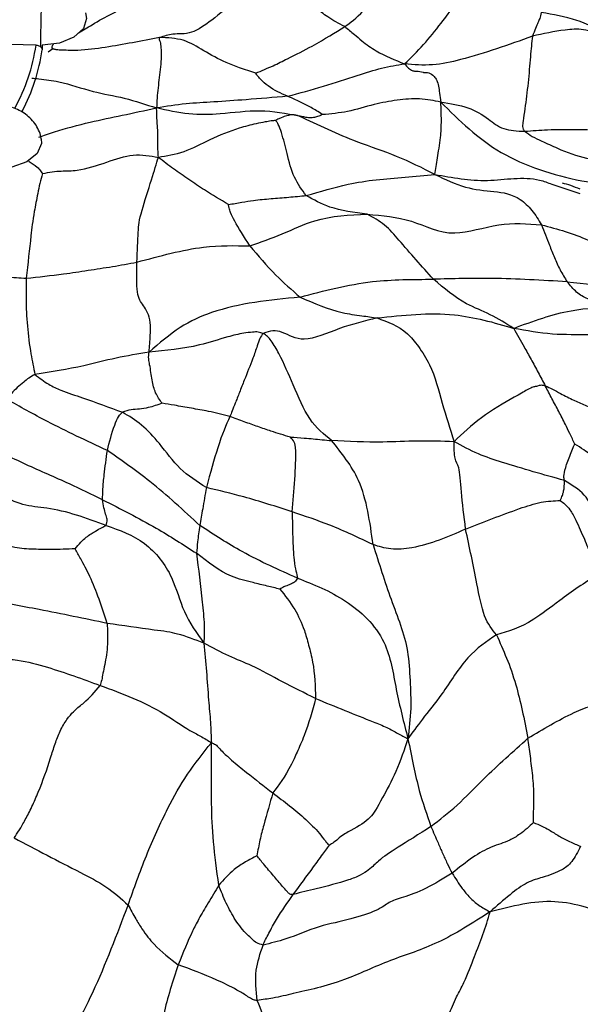
# Model space of a CAD drawing. Units: millimetres. Extents: x 26 to 2946, y 25 to 2086.
# Drawn here: x 724 to 734, y 666 to 682 of the extents above; entities that cross this region are included whole.
import ezdxf

# ---------------------------------------------------------------- set-up
doc = ezdxf.new("R2010")
doc.units = ezdxf.units.MM
doc.header["$LTSCALE"] = 10

msp = doc.modelspace()

# ---------------------------------------------------------------- linework, layer by layer
at = {"color": 7, "linetype": 'Continuous', "lineweight": 25}
for p, q in [((724.743, 681.457), (719.316, 681.582)), ((724.843, 681.455), (724.843, 681.381)), ((733.2, 679.176), (733.662, 679.021))]:
    msp.add_line(p, q, dxfattribs=at)
at = {"color": 8, "linetype": 'Continuous', "lineweight": 25}
msp.add_line((724.943, 681.345), (725.017, 681.399), dxfattribs=at)
at = {"color": 7, "linetype": 'Continuous', "lineweight": 25, "flags": 128}
for points in [[(725.554, 681.987), (725.572, 681.895), (725.519, 681.729), (725.362, 681.587), (725.125, 681.491), (724.843, 681.455)], [(724.828, 679.918), (724.832, 679.842), (724.762, 679.678), (724.59, 679.542), (724.344, 679.455), (724.058, 679.429), (723.776, 679.469)]]:
    msp.add_lwpolyline(points, dxfattribs=at)
at = {"color": 7, "linetype": 'Continuous', "lineweight": 25}
for centre, radius, start, end in [((721.742, 681.892), 3.032, 330.954, 351.7396), ((721.818, 681.808), 3.055, 331.991, 351.9843)]:
    msp.add_arc(centre, radius, start, end, dxfattribs=at)
for points, knots in [([(729.805, 681.762), (729.901, 681.828), (730.095, 681.962), (730.469, 682.496), (730.722, 682.873), (730.891, 683.099), (730.93, 683.16), (730.949, 683.19)], [0, 0, 0, 0, 0.278089, 0.561787, 0.811685, 0.90864, 1, 1, 1, 1]), ([(730.788, 681.149), (730.893, 681.252), (731.1, 681.454), (731.362, 681.783), (731.625, 682.131), (731.774, 682.337), (731.848, 682.439)], [0, 0, 0, 0, 0.285789, 0.564144, 0.782547, 1, 1, 1, 1]), ([(728.013, 682.179), (727.887, 682.075), (727.657, 681.887), (727.284, 681.618), (727.006, 681.657), (726.84, 681.604), (726.768, 681.581)], [0, 0, 0, 0, 0.306895, 0.556061, 0.807109, 1, 1, 1, 1]), ([(729.805, 681.762), (729.709, 681.811), (729.535, 681.9), (729.278, 682.113), (728.931, 682.34), (728.444, 682.303), (728.154, 682.219), (728.013, 682.179)], [0, 0, 0, 0, 0.173629, 0.314392, 0.564601, 0.788394, 1, 1, 1, 1]), ([(724.824, 682.014), (724.824, 682.009), (724.824, 681.991), (724.822, 681.939), (724.82, 681.843), (724.818, 681.709), (724.816, 681.574), (724.815, 681.482), (724.814, 681.439), (724.814, 681.431)], [0, 0, 0, 0, 0.0345679, 0.1348883, 0.3396254, 0.5443517, 0.7490739, 0.9537962, 1, 1, 1, 1]), ([(733.028, 681.994), (733.019, 681.956), (733.003, 681.879), (732.976, 681.835), (732.919, 681.691), (732.885, 681.603)], [0, 0, 0, 0, 0.282047, 0.562574, 1, 1, 1, 1]), ([(728.346, 680.996), (728.442, 681.036), (728.617, 681.11), (728.927, 681.262), (729.396, 681.502), (729.646, 681.661), (729.805, 681.762)], [0, 0, 0, 0, 0.1661901, 0.3066938, 0.5574861, 1, 1, 1, 1]), ([(729.805, 681.762), (729.858, 681.719), (729.955, 681.643), (730.115, 681.497), (730.384, 681.312), (730.629, 681.213), (730.788, 681.149)], [0, 0, 0, 0, 0.170734, 0.307727, 0.552654, 1, 1, 1, 1]), ([(734.037, 681.585), (734.027, 681.593), (734.005, 681.612), (733.955, 681.641), (733.86, 681.678), (733.678, 681.728), (733.337, 681.704), (733.062, 681.643), (732.885, 681.603)], [0, 0, 0, 0, 0.036707, 0.078323, 0.155929, 0.296906, 0.547324, 1, 1, 1, 1]), ([(726.768, 681.581), (726.473, 681.524), (726.029, 681.439), (725.494, 681.364), (725.225, 681.372), (725.099, 681.377), (725.05, 681.385), (725.031, 681.391), (725.021, 681.396), (725.017, 681.399)], [0, 0, 0, 0, 0.5094695, 0.7641481, 0.9068276, 0.9667328, 0.9795625, 0.99055, 1, 1, 1, 1]), ([(726.768, 681.581), (726.765, 681.572), (726.758, 681.552), (726.781, 681.503), (726.8, 681.379), (726.791, 681.099), (726.737, 680.745), (726.725, 680.533), (726.719, 680.425)], [0, 0, 0, 0, 0.0662792, 0.1358278, 0.2439566, 0.4902317, 0.7392978, 1, 1, 1, 1]), ([(728.346, 680.996), (728.258, 681.024), (728.092, 681.075), (727.8, 681.193), (727.504, 681.352), (727.172, 681.567), (726.902, 681.576), (726.768, 681.581)], [0, 0, 0, 0, 0.162379, 0.302781, 0.553631, 0.778169, 1, 1, 1, 1]), ([(732.885, 681.603), (732.492, 681.462), (731.945, 681.265), (731.236, 681.11), (730.939, 681.136), (730.788, 681.149)], [0, 0, 0, 0, 0.554492, 0.772687, 1, 1, 1, 1]), ([(732.885, 681.603), (732.873, 681.497), (732.849, 681.282), (732.817, 680.83), (732.768, 680.48), (732.737, 680.241), (732.72, 680.139), (732.725, 680.08), (732.746, 680.054), (732.756, 680.042)], [0, 0, 0, 0, 0.250095, 0.504548, 0.758562, 0.885144, 0.947319, 0.974738, 1, 1, 1, 1]), ([(724.743, 681.457), (724.754, 681.456), (724.776, 681.453), (724.8, 681.442), (724.811, 681.433), (724.814, 681.431)], [0, 0, 0, 0, 0.4220396, 0.8440853, 1, 1, 1, 1]), ([(724.814, 681.431), (724.821, 681.424), (724.835, 681.411), (724.842, 681.393), (724.843, 681.384), (724.843, 681.381)], [0, 0, 0, 0, 0.431211, 0.862146, 1, 1, 1, 1]), ([(728.868, 680.617), (729.066, 680.671), (729.462, 680.777), (729.978, 680.947), (730.424, 681.092), (730.665, 681.13), (730.788, 681.149)], [0, 0, 0, 0, 0.27667, 0.554584, 0.772985, 1, 1, 1, 1]), ([(728.868, 680.617), (728.76, 680.664), (728.604, 680.731), (728.444, 680.875), (728.381, 680.946), (728.357, 680.977), (728.349, 680.99), (728.347, 680.994), (728.346, 680.996)], [0, 0, 0, 0, 0.5727101, 0.8241291, 0.9344909, 0.9774939, 0.9903921, 1, 1, 1, 1]), ([(730.981, 681.028), (731.017, 681.027), (731.055, 681.026), (731.095, 681.01), (731.096, 681.01)], [0, 0, 0, 0, 0.967015, 1, 1, 1, 1]), ([(728.868, 680.617), (728.64, 680.598), (728.234, 680.564), (727.674, 680.522), (727.189, 680.499), (726.88, 680.45), (726.719, 680.425)], [0, 0, 0, 0, 0.307652, 0.5500391, 0.7665014, 1, 1, 1, 1]), ([(729.438, 680.316), (729.406, 680.339), (729.346, 680.38), (729.24, 680.439), (729.125, 680.502), (728.996, 680.562), (728.91, 680.599), (728.868, 680.617)], [0, 0, 0, 0, 0.1719753, 0.3251909, 0.5506102, 0.7756835, 1, 1, 1, 1]), ([(731.381, 680.521), (731.269, 680.544), (731.053, 680.589), (730.664, 680.56), (730.267, 680.484), (729.862, 680.354), (729.577, 680.329), (729.438, 680.316)], [0, 0, 0, 0, 0.200501, 0.385564, 0.571979, 0.791861, 1, 1, 1, 1]), ([(724.827, 679.915), (724.827, 679.918), (724.826, 679.959), (724.8, 680.037), (724.747, 680.144), (724.669, 680.241), (724.574, 680.323), (724.468, 680.389), (724.391, 680.418), (724.354, 680.433)], [0, 0, 0, 0, 0.010334, 0.182925, 0.354157, 0.522702, 0.687293, 0.846747, 1, 1, 1, 1]), ([(726.749, 679.615), (726.744, 679.701), (726.735, 679.854), (726.741, 680.061), (726.728, 680.203), (726.722, 680.349), (726.719, 680.425)], [0, 0, 0, 0, 0.317051, 0.557486, 0.772308, 1, 1, 1, 1]), ([(729.057, 680.292), (728.844, 680.331), (728.414, 680.411), (727.812, 680.319), (727.238, 680.307), (726.895, 680.385), (726.719, 680.425)], [0, 0, 0, 0, 0.2742082, 0.5521708, 0.7702599, 1, 1, 1, 1]), ([(731.286, 679.335), (731.297, 679.42), (731.32, 679.59), (731.38, 679.91), (731.395, 680.226), (731.386, 680.421), (731.381, 680.521)], [0, 0, 0, 0, 0.279683, 0.555566, 0.770994, 1, 1, 1, 1]), ([(731.381, 680.521), (731.684, 680.221), (732.289, 679.623), (733.633, 679.19), (734.847, 679.089), (735.576, 678.946), (735.896, 678.884)], [0, 0, 0, 0, 0.280696, 0.560662, 0.807015, 1, 1, 1, 1]), ([(731.381, 680.521), (731.536, 680.499), (731.841, 680.456), (732.147, 680.262), (732.389, 680.061), (732.634, 680.048), (732.756, 680.042)], [0, 0, 0, 0, 0.28878, 0.566262, 0.784262, 1, 1, 1, 1]), ([(729.057, 680.292), (729.021, 680.302), (728.962, 680.319), (728.859, 680.3), (728.78, 680.272), (728.716, 680.244), (728.686, 680.225), (728.674, 680.218)], [0, 0, 0, 0, 0.343496, 0.565342, 0.789176, 0.914696, 1, 1, 1, 1]), ([(729.438, 680.316), (729.425, 680.31), (729.4, 680.297), (729.351, 680.281), (729.283, 680.26), (729.207, 680.263), (729.132, 680.279), (729.082, 680.287), (729.057, 680.292)], [0, 0, 0, 0, 0.088497, 0.173979, 0.327052, 0.550033, 0.774923, 1, 1, 1, 1]), ([(731.286, 679.335), (731.079, 679.439), (730.675, 679.643), (729.889, 679.896), (729.372, 680.142), (729.057, 680.292)], [0, 0, 0, 0, 0.289253, 0.565897, 1, 1, 1, 1]), ([(728.674, 680.218), (728.648, 680.217), (728.588, 680.214), (728.484, 680.191), (728.311, 680.16), (728.004, 680.079), (727.612, 679.919), (727.161, 679.68), (726.886, 679.636), (726.749, 679.615)], [0, 0, 0, 0, 0.037932, 0.08621, 0.164683, 0.304264, 0.55334, 0.776371, 1, 1, 1, 1]), ([(729.175, 678.987), (729.104, 679.082), (728.96, 679.275), (728.863, 679.665), (728.79, 679.96), (728.73, 680.136), (728.697, 680.19), (728.683, 680.21), (728.677, 680.216), (728.674, 680.218)], [0, 0, 0, 0, 0.281628, 0.571395, 0.82678, 0.936402, 0.979033, 0.991414, 1, 1, 1, 1]), ([(732.756, 680.042), (732.882, 680.052), (733.091, 680.069), (733.361, 680.075), (733.576, 680.074), (733.715, 680.072), (733.785, 680.071)], [0, 0, 0, 0, 0.340543, 0.56035, 0.780078, 1, 1, 1, 1]), ([(732.756, 680.042), (732.797, 680.013), (732.885, 679.95), (733.07, 679.869), (733.357, 679.731), (733.896, 679.532), (734.93, 679.592), (735.77, 679.649), (736.31, 679.685)], [0, 0, 0, 0, 0.040561, 0.088807, 0.167111, 0.306139, 0.554499, 1, 1, 1, 1]), ([(724.851, 679.348), (724.903, 679.359), (725.005, 679.382), (725.196, 679.394), (725.482, 679.393), (725.887, 679.532), (726.35, 679.689), (726.614, 679.64), (726.749, 679.615)], [0, 0, 0, 0, 0.082035, 0.160184, 0.300046, 0.548292, 0.769512, 1, 1, 1, 1]), ([(726.397, 677.895), (726.404, 678.075), (726.418, 678.44), (726.437, 678.632), (726.654, 679.294), (726.717, 679.507), (726.749, 679.615)], [0, 0, 0, 0, 0.273434, 0.552794, 0.775644, 1, 1, 1, 1]), ([(727.898, 678.84), (727.767, 678.919), (727.548, 679.051), (727.247, 679.25), (726.992, 679.425), (726.831, 679.55), (726.749, 679.615)], [0, 0, 0, 0, 0.327207, 0.548645, 0.769386, 1, 1, 1, 1]), ([(724.612, 679.565), (724.618, 679.559), (724.669, 679.517), (724.738, 679.484), (724.807, 679.407), (724.832, 679.37), (724.843, 679.355), (724.848, 679.35), (724.851, 679.348)], [0, 0, 0, 0, 0.0770872, 0.6144889, 0.8525909, 0.9495788, 0.9786561, 1, 1, 1, 1]), ([(724.851, 679.348), (724.834, 679.295), (724.802, 679.196), (724.762, 678.98), (724.694, 678.637), (724.65, 678.24), (724.608, 677.87), (724.582, 677.632)], [0, 0, 0, 0, 0.086814, 0.165476, 0.306488, 0.554886, 1, 1, 1, 1]), ([(729.175, 678.987), (729.403, 679.055), (729.78, 679.168), (730.319, 679.254), (730.799, 679.285), (731.122, 679.318), (731.286, 679.335)], [0, 0, 0, 0, 0.336363, 0.555491, 0.77494, 1, 1, 1, 1]), ([(731.286, 679.335), (731.453, 679.254), (731.783, 679.095), (732.261, 679.06), (732.613, 679.005), (732.885, 678.756), (732.982, 678.59), (733.031, 678.507)], [0, 0, 0, 0, 0.256781, 0.508382, 0.759515, 0.880044, 1, 1, 1, 1]), ([(733.666, 679.093), (733.615, 679.113), (733.517, 679.152), (733.421, 679.18), (733.375, 679.193)], [0, 0, 0, 0, 0.51856, 1, 1, 1, 1]), ([(727.898, 678.84), (727.972, 678.853), (728.109, 678.877), (728.338, 678.917), (728.596, 678.937), (728.888, 678.962), (729.079, 678.979), (729.175, 678.987)], [0, 0, 0, 0, 0.177257, 0.32891, 0.551982, 0.775143, 1, 1, 1, 1]), ([(730.174, 678.682), (729.959, 678.71), (729.575, 678.761), (729.298, 678.918), (729.175, 678.987)], [0, 0, 0, 0, 0.559348, 1, 1, 1, 1]), ([(728.249, 678.162), (728.156, 678.31), (728.022, 678.524), (727.941, 678.677), (727.912, 678.774), (727.902, 678.822), (727.898, 678.84)], [0, 0, 0, 0, 0.568884, 0.821234, 0.932047, 1, 1, 1, 1]), ([(728.249, 678.162), (728.427, 678.224), (728.783, 678.349), (729.409, 678.652), (729.884, 678.67), (730.174, 678.682)], [0, 0, 0, 0, 0.279255, 0.559727, 1, 1, 1, 1]), ([(731.259, 677.614), (731.07, 677.827), (730.807, 678.124), (730.472, 678.518), (730.273, 678.628), (730.174, 678.682)], [0, 0, 0, 0, 0.561043, 0.782493, 1, 1, 1, 1]), ([(730.174, 678.682), (730.42, 678.661), (730.908, 678.621), (731.52, 678.267), (732.337, 678.56), (732.801, 678.525), (733.031, 678.507)], [0, 0, 0, 0, 0.279146, 0.553755, 0.778891, 1, 1, 1, 1]), ([(733.031, 678.507), (733.075, 678.396), (733.146, 678.215), (733.246, 677.972), (733.333, 677.765), (733.414, 677.636), (733.455, 677.572)], [0, 0, 0, 0, 0.345441, 0.564223, 0.782834, 1, 1, 1, 1]), ([(733.031, 678.507), (733.295, 678.439), (733.823, 678.302), (734.575, 677.717), (735.319, 677.395), (735.772, 677.198)], [0, 0, 0, 0, 0.28036, 0.561376, 1, 1, 1, 1]), ([(726.397, 677.895), (726.773, 677.997), (727.441, 678.18), (728.003, 678.167), (728.249, 678.162)], [0, 0, 0, 0, 0.561661, 1, 1, 1, 1]), ([(728.249, 678.162), (728.385, 678.001), (728.626, 677.713), (728.936, 677.441), (729.072, 677.321)], [0, 0, 0, 0, 0.559139, 1, 1, 1, 1]), ([(724.582, 677.632), (724.786, 677.654), (725.122, 677.689), (725.596, 677.762), (725.995, 677.821), (726.263, 677.87), (726.397, 677.895)], [0, 0, 0, 0, 0.3393189, 0.5595199, 0.7797904, 1, 1, 1, 1]), ([(726.596, 676.419), (726.604, 676.512), (726.618, 676.7), (726.627, 676.984), (726.497, 677.204), (726.384, 677.33), (726.393, 677.708), (726.397, 677.895)], [0, 0, 0, 0, 0.124248, 0.249267, 0.500905, 0.753151, 1, 1, 1, 1]), ([(723.093, 677.759), (723.266, 677.743), (723.547, 677.717), (723.934, 677.681), (724.259, 677.652), (724.474, 677.639), (724.582, 677.632)], [0, 0, 0, 0, 0.347569, 0.565128, 0.782716, 1, 1, 1, 1]), ([(724.582, 677.632), (724.58, 677.518), (724.575, 677.289), (724.591, 676.882), (724.648, 676.417), (724.702, 676.163), (724.725, 676.052)], [0, 0, 0, 0, 0.281016, 0.561364, 0.808958, 1, 1, 1, 1]), ([(729.072, 677.321), (729.462, 677.425), (730.16, 677.61), (730.923, 677.613), (731.259, 677.614)], [0, 0, 0, 0, 0.559373, 1, 1, 1, 1]), ([(733.455, 677.572), (733.043, 677.597), (732.306, 677.642), (731.579, 677.623), (731.259, 677.614)], [0, 0, 0, 0, 0.559505, 1, 1, 1, 1]), ([(732.577, 676.809), (732.45, 676.889), (732.203, 677.044), (731.723, 677.222), (731.434, 677.466), (731.259, 677.614)], [0, 0, 0, 0, 0.290106, 0.568524, 1, 1, 1, 1]), ([(734.304, 677.164), (734.129, 677.193), (733.886, 677.232), (733.602, 677.392), (733.504, 677.512), (733.455, 677.572)], [0, 0, 0, 0, 0.56224, 0.781395, 1, 1, 1, 1]), ([(733.455, 677.572), (734.016, 677.511), (734.797, 677.426), (735.656, 676.96), (736.067, 676.806), (736.271, 676.729)], [0, 0, 0, 0, 0.56228, 0.781879, 1, 1, 1, 1]), ([(729.072, 677.321), (728.575, 677.272), (727.885, 677.205), (727.093, 676.847), (726.764, 676.564), (726.596, 676.419)], [0, 0, 0, 0, 0.556614, 0.773117, 1, 1, 1, 1]), ([(729.072, 677.321), (729.3, 677.223), (729.628, 677.082), (730.019, 677.022), (730.217, 676.999), (730.295, 676.986), (730.335, 676.979)], [0, 0, 0, 0, 0.557607, 0.803723, 0.900375, 1, 1, 1, 1]), ([(730.335, 676.979), (730.761, 677.026), (731.353, 677.091), (732.094, 676.951), (732.415, 676.857), (732.577, 676.809)], [0, 0, 0, 0, 0.558003, 0.775831, 1, 1, 1, 1]), ([(732.577, 676.809), (732.736, 676.868), (733.053, 676.985), (733.601, 677.137), (734.037, 677.154), (734.304, 677.164)], [0, 0, 0, 0, 0.282798, 0.561638, 1, 1, 1, 1]), ([(730.335, 676.979), (730.132, 676.929), (729.73, 676.829), (729.109, 676.549), (728.859, 676.726), (728.633, 676.787), (728.523, 676.746), (728.469, 676.725)], [0, 0, 0, 0, 0.2823618, 0.5596344, 0.8098876, 0.9071058, 1, 1, 1, 1]), ([(730.335, 676.979), (730.509, 676.919), (730.751, 676.836), (731.008, 676.528), (731.262, 676.132), (731.398, 675.579), (731.533, 675.16), (731.6, 674.949)], [0, 0, 0, 0, 0.310195, 0.433897, 0.555126, 0.777158, 1, 1, 1, 1]), ([(728.469, 676.725), (728.441, 676.734), (728.384, 676.753), (728.277, 676.746), (728.111, 676.728), (727.818, 676.653), (727.303, 676.484), (726.872, 676.444), (726.596, 676.419)], [0, 0, 0, 0, 0.044341, 0.092716, 0.170298, 0.308959, 0.557523, 1, 1, 1, 1]), ([(728.469, 676.725), (728.449, 676.699), (728.407, 676.646), (728.363, 676.495), (728.282, 676.264), (728.178, 676.01), (728.078, 675.757), (727.983, 675.51), (727.947, 675.421), (727.922, 675.361)], [0, 0, 0, 0, 0.073633, 0.150984, 0.275856, 0.498823, 0.625086, 0.749586, 1, 1, 1, 1]), ([(729.589, 674.967), (729.464, 675.07), (729.215, 675.275), (728.967, 675.864), (728.781, 676.303), (728.631, 676.567), (728.544, 676.677), (728.493, 676.71), (728.469, 676.725)], [0, 0, 0, 0, 0.282566, 0.561482, 0.81149, 0.92034, 0.961643, 1, 1, 1, 1]), ([(732.577, 676.809), (732.632, 676.708), (732.724, 676.542), (732.862, 676.303), (732.979, 676.087), (733.055, 675.939), (733.094, 675.866)], [0, 0, 0, 0, 0.3427147, 0.562804, 0.7820488, 1, 1, 1, 1]), ([(735.35, 676.571), (734.843, 676.635), (734.136, 676.724), (733.206, 676.693), (732.789, 676.77), (732.577, 676.809)], [0, 0, 0, 0, 0.555169, 0.774345, 1, 1, 1, 1]), ([(726.596, 676.419), (726.416, 676.389), (726.06, 676.329), (725.426, 676.163), (724.991, 676.094), (724.725, 676.052)], [0, 0, 0, 0, 0.286582, 0.565708, 1, 1, 1, 1]), ([(726.811, 675.58), (726.792, 675.607), (726.755, 675.656), (726.69, 675.77), (726.642, 675.958), (726.619, 676.159), (726.584, 676.314), (726.592, 676.382), (726.596, 676.419)], [0, 0, 0, 0, 0.160939, 0.301568, 0.546459, 0.795303, 0.888053, 1, 1, 1, 1]), ([(724.725, 676.052), (724.691, 676.034), (724.625, 675.998), (724.532, 675.919), (724.432, 675.838), (724.336, 675.741), (724.29, 675.675), (724.266, 675.643)], [0, 0, 0, 0, 0.177605, 0.346164, 0.564483, 0.782374, 1, 1, 1, 1]), ([(724.725, 676.052), (724.799, 675.995), (724.931, 675.892), (725.2, 675.769), (725.597, 675.641), (725.94, 675.514), (726.16, 675.432)], [0, 0, 0, 0, 0.173644, 0.312499, 0.559244, 1, 1, 1, 1]), ([(733.094, 675.866), (733.074, 675.87), (733.032, 675.878), (732.985, 675.866), (732.927, 675.849), (732.899, 675.853), (732.825, 675.813), (732.51, 675.64), (732.016, 675.349), (731.739, 675.083), (731.6, 674.949)], [0, 0, 0, 0, 0.028091, 0.05994, 0.114542, 0.241549, 0.366473, 0.488852, 0.742913, 1, 1, 1, 1]), ([(733.582, 674.909), (733.553, 674.968), (733.5, 675.076), (733.413, 675.256), (733.316, 675.446), (733.204, 675.655), (733.13, 675.795), (733.094, 675.866)], [0, 0, 0, 0, 0.179094, 0.330786, 0.553656, 0.776654, 1, 1, 1, 1]), ([(733.094, 675.866), (733.133, 675.849), (733.219, 675.814), (733.373, 675.722), (733.621, 675.6), (733.939, 675.464), (734.294, 675.298), (734.729, 675.03), (735.104, 674.584), (735.554, 674.389), (735.782, 674.29)], [0, 0, 0, 0, 0.041267, 0.089146, 0.166733, 0.306046, 0.430288, 0.551626, 0.772532, 1, 1, 1, 1]), ([(725.912, 674.804), (725.573, 674.963), (724.967, 675.248), (724.481, 675.522), (724.266, 675.643)], [0, 0, 0, 0, 0.55922, 1, 1, 1, 1]), ([(726.811, 675.58), (726.735, 675.553), (726.607, 675.507), (726.438, 675.48), (726.302, 675.48), (726.208, 675.448), (726.16, 675.432)], [0, 0, 0, 0, 0.332687, 0.555365, 0.777992, 1, 1, 1, 1]), ([(727.922, 675.361), (727.805, 675.392), (727.596, 675.447), (727.29, 675.496), (727.037, 675.543), (726.878, 675.569), (726.811, 675.58)], [0, 0, 0, 0, 0.317942, 0.56871, 0.81974, 1, 1, 1, 1]), ([(725.912, 674.804), (725.948, 674.946), (725.997, 675.143), (726.095, 675.373), (726.138, 675.413), (726.16, 675.432)], [0, 0, 0, 0, 0.562975, 0.780942, 1, 1, 1, 1]), ([(727.536, 674.195), (727.385, 674.292), (727.08, 674.487), (726.802, 674.89), (726.478, 675.243), (726.266, 675.369), (726.16, 675.432)], [0, 0, 0, 0, 0.279132, 0.561079, 0.780644, 1, 1, 1, 1]), ([(727.922, 675.361), (727.859, 675.219), (727.745, 674.965), (727.6, 674.431), (727.536, 674.195)], [0, 0, 0, 0, 0.558196, 1, 1, 1, 1]), ([(728.914, 675.024), (728.807, 675.055), (728.627, 675.108), (728.384, 675.195), (728.16, 675.274), (728.001, 675.332), (727.922, 675.361)], [0, 0, 0, 0, 0.327832, 0.553075, 0.777127, 1, 1, 1, 1]), ([(728.943, 673.798), (728.96, 673.972), (728.991, 674.309), (729.009, 674.846), (728.987, 674.942), (728.938, 674.997), (728.914, 675.024)], [0, 0, 0, 0, 0.287643, 0.558962, 0.78398, 1, 1, 1, 1]), ([(728.914, 675.024), (728.99, 675.02), (729.119, 675.012), (729.29, 674.996), (729.435, 674.981), (729.537, 674.971), (729.589, 674.967)], [0, 0, 0, 0, 0.3223866, 0.5454061, 0.7685641, 1, 1, 1, 1]), ([(730.271, 673.26), (730.245, 673.444), (730.194, 673.813), (730.029, 674.424), (729.756, 674.761), (729.589, 674.967)], [0, 0, 0, 0, 0.281237, 0.562988, 1, 1, 1, 1]), ([(731.6, 674.949), (731.4, 674.955), (731.009, 674.966), (730.323, 674.93), (729.867, 674.953), (729.589, 674.967)], [0, 0, 0, 0, 0.289897, 0.56826, 1, 1, 1, 1]), ([(731.788, 673.513), (731.762, 673.728), (731.71, 674.154), (731.692, 674.549), (731.603, 674.64), (731.601, 674.846), (731.6, 674.949)], [0, 0, 0, 0, 0.280194, 0.555443, 0.775907, 1, 1, 1, 1]), ([(733.408, 674.312), (733.068, 674.407), (732.594, 674.54), (731.988, 674.741), (731.731, 674.879), (731.6, 674.949)], [0, 0, 0, 0, 0.553757, 0.77176, 1, 1, 1, 1]), ([(733.408, 674.312), (733.399, 674.354), (733.386, 674.413), (733.488, 674.696), (733.541, 674.829), (733.563, 674.883), (733.574, 674.903), (733.58, 674.907), (733.582, 674.909)], [0, 0, 0, 0, 0.572261, 0.824309, 0.935806, 0.97914, 0.9915, 1, 1, 1, 1]), ([(735.71, 673.94), (735.286, 674.044), (734.676, 674.194), (734.041, 674.6), (733.754, 674.797), (733.63, 674.878), (733.582, 674.909)], [0, 0, 0, 0, 0.568323, 0.817724, 0.928396, 1, 1, 1, 1]), ([(725.834, 673.995), (725.654, 674.084), (725.357, 674.23), (724.935, 674.414), (724.575, 674.575), (724.338, 674.687), (724.22, 674.743)], [0, 0, 0, 0, 0.3393267, 0.5588947, 0.7784749, 1, 1, 1, 1]), ([(725.834, 673.995), (725.835, 674.051), (725.837, 674.162), (725.863, 674.453), (725.894, 674.671), (725.912, 674.804)], [0, 0, 0, 0, 0.279553, 0.559361, 1, 1, 1, 1]), ([(727.429, 673.573), (727.162, 673.821), (726.686, 674.264), (726.149, 674.639), (725.912, 674.804)], [0, 0, 0, 0, 0.559915, 1, 1, 1, 1]), ([(733.341, 673.984), (733.354, 674.014), (733.38, 674.077), (733.395, 674.131), (733.409, 674.212), (733.408, 674.273), (733.408, 674.312)], [0, 0, 0, 0, 0.142505, 0.301797, 0.552458, 1, 1, 1, 1]), ([(734.633, 672.995), (734.483, 673.085), (734.179, 673.267), (733.96, 673.695), (733.763, 674.098), (733.525, 674.241), (733.408, 674.312)], [0, 0, 0, 0, 0.2779989, 0.5599482, 0.782002, 1, 1, 1, 1]), ([(727.536, 674.195), (727.516, 674.079), (727.481, 673.873), (727.444, 673.664), (727.429, 673.573)], [0, 0, 0, 0, 0.563844, 1, 1, 1, 1]), ([(728.943, 673.798), (728.679, 673.884), (728.207, 674.037), (727.741, 674.147), (727.536, 674.195)], [0, 0, 0, 0, 0.559939, 1, 1, 1, 1]), ([(725.892, 673.575), (725.568, 673.693), (725.117, 673.859), (724.531, 673.891), (724.274, 674.016), (724.147, 674.078)], [0, 0, 0, 0, 0.561223, 0.782623, 1, 1, 1, 1]), ([(725.834, 673.995), (726.13, 673.846), (726.657, 673.581), (727.157, 673.259), (727.376, 673.117)], [0, 0, 0, 0, 0.560574, 1, 1, 1, 1]), ([(725.892, 673.575), (725.902, 673.605), (725.919, 673.656), (725.884, 673.759), (725.856, 673.858), (725.842, 673.949), (725.834, 673.995)], [0, 0, 0, 0, 0.338559, 0.559209, 0.779731, 1, 1, 1, 1]), ([(731.788, 673.513), (732.081, 673.63), (732.488, 673.792), (733.022, 673.969), (733.237, 673.979), (733.341, 673.984)], [0, 0, 0, 0, 0.568834, 0.791861, 1, 1, 1, 1]), ([(733.341, 673.984), (733.367, 673.965), (733.424, 673.922), (733.517, 673.816), (733.62, 673.613), (733.733, 673.359), (733.852, 673.069), (733.919, 672.872), (733.953, 672.771)], [0, 0, 0, 0, 0.070265, 0.157537, 0.295222, 0.543103, 0.764639, 1, 1, 1, 1]), ([(730.271, 673.26), (730.04, 673.37), (729.624, 673.569), (729.153, 673.728), (728.943, 673.798)], [0, 0, 0, 0, 0.5550634, 1, 1, 1, 1]), ([(728.943, 673.798), (728.946, 673.662), (728.951, 673.391), (728.968, 672.998), (729.007, 672.818), (729.023, 672.746), (729.03, 672.71)], [0, 0, 0, 0, 0.284622, 0.561804, 0.781354, 1, 1, 1, 1]), ([(725.382, 673.19), (725.414, 673.228), (725.473, 673.298), (725.589, 673.405), (725.767, 673.513), (725.843, 673.551), (725.892, 673.575)], [0, 0, 0, 0, 0.158304, 0.299589, 0.551603, 1, 1, 1, 1]), ([(725.892, 673.575), (726.112, 673.497), (726.544, 673.345), (726.989, 672.778), (727.145, 672.139), (727.377, 671.81), (727.495, 671.643)], [0, 0, 0, 0, 0.280337, 0.551355, 0.771924, 1, 1, 1, 1]), ([(727.429, 673.573), (727.415, 673.482), (727.39, 673.316), (727.381, 673.179), (727.376, 673.117)], [0, 0, 0, 0, 0.5513302, 1, 1, 1, 1]), ([(729.03, 672.71), (728.727, 672.844), (728.189, 673.082), (727.66, 673.424), (727.429, 673.573)], [0, 0, 0, 0, 0.561857, 1, 1, 1, 1]), ([(731.788, 673.513), (731.499, 673.388), (731.097, 673.214), (730.549, 673.169), (730.364, 673.229), (730.271, 673.26)], [0, 0, 0, 0, 0.561481, 0.779876, 1, 1, 1, 1]), ([(732.294, 671.78), (732.224, 671.864), (732.086, 672.029), (731.953, 672.74), (731.851, 673.219), (731.788, 673.513)], [0, 0, 0, 0, 0.285443, 0.560126, 1, 1, 1, 1]), ([(725.382, 673.19), (725.251, 673.185), (725.012, 673.176), (724.676, 673.184), (724.356, 673.201), (724.146, 673.308), (724.041, 673.361)], [0, 0, 0, 0, 0.305653, 0.555858, 0.779196, 1, 1, 1, 1]), ([(725.909, 671.968), (725.823, 672.235), (725.698, 672.618), (725.482, 673.014), (725.412, 673.138), (725.382, 673.19)], [0, 0, 0, 0, 0.567251, 0.816067, 1, 1, 1, 1]), ([(730.271, 673.26), (730.367, 672.954), (730.56, 672.338), (730.844, 671.663), (730.877, 671.025), (730.9, 670.55), (730.862, 670.24), (730.842, 670.075)], [0, 0, 0, 0, 0.271389, 0.546494, 0.691496, 0.836359, 1, 1, 1, 1]), ([(727.376, 673.117), (727.406, 672.857), (727.45, 672.48), (727.507, 671.963), (727.499, 671.741), (727.495, 671.643)], [0, 0, 0, 0, 0.555883, 0.803197, 1, 1, 1, 1]), ([(728.742, 672.529), (728.673, 672.546), (728.524, 672.582), (728.258, 672.646), (727.852, 672.744), (727.562, 672.972), (727.376, 673.117)], [0, 0, 0, 0, 0.143464, 0.3048, 0.555431, 1, 1, 1, 1]), ([(729.03, 672.71), (729.018, 672.686), (728.997, 672.647), (728.918, 672.608), (728.849, 672.585), (728.784, 672.555), (728.754, 672.536), (728.742, 672.529)], [0, 0, 0, 0, 0.346577, 0.570662, 0.792939, 0.921235, 1, 1, 1, 1]), ([(729.03, 672.71), (729.296, 672.606), (729.818, 672.402), (730.508, 671.757), (730.641, 670.865), (730.774, 670.341), (730.842, 670.075)], [0, 0, 0, 0, 0.279375, 0.549523, 0.771437, 1, 1, 1, 1]), ([(733.953, 672.771), (733.847, 672.702), (733.639, 672.565), (733.273, 672.299), (732.777, 671.917), (732.484, 671.834), (732.294, 671.78)], [0, 0, 0, 0, 0.161451, 0.318335, 0.560552, 1, 1, 1, 1]), ([(728.742, 672.529), (728.827, 672.424), (728.979, 672.234), (729.13, 671.915), (729.211, 671.623), (729.311, 671.234), (729.321, 670.935), (729.328, 670.735)], [0, 0, 0, 0, 0.2745685, 0.498342, 0.6251837, 0.7494264, 1, 1, 1, 1]), ([(725.909, 671.968), (725.538, 672.045), (724.875, 672.183), (724.21, 672.302), (723.918, 672.354)], [0, 0, 0, 0, 0.560726, 1, 1, 1, 1]), ([(725.909, 671.968), (725.915, 671.854), (725.926, 671.628), (725.879, 671.33), (725.838, 671.146), (725.82, 671.03), (725.801, 670.978), (725.792, 670.95)], [0, 0, 0, 0, 0.278012, 0.552297, 0.69975, 0.83923, 1, 1, 1, 1]), ([(727.495, 671.643), (727.35, 671.699), (727.149, 671.776), (726.897, 671.831), (726.495, 671.882), (726.167, 671.93), (725.909, 671.968)], [0, 0, 0, 0, 0.312144, 0.434559, 0.556962, 1, 1, 1, 1]), ([(732.294, 671.78), (732.134, 671.672), (731.808, 671.453), (731.432, 670.831), (731.055, 670.374), (730.914, 670.175), (730.842, 670.075)], [0, 0, 0, 0, 0.2730665, 0.5542894, 0.7737021, 1, 1, 1, 1]), ([(732.294, 671.78), (732.406, 671.532), (732.608, 671.086), (732.749, 670.391), (732.811, 670.083)], [0, 0, 0, 0, 0.557056, 1, 1, 1, 1]), ([(729.328, 670.735), (729.145, 670.825), (728.78, 671.004), (728.311, 671.272), (727.911, 671.419), (727.635, 671.568), (727.495, 671.643)], [0, 0, 0, 0, 0.279453, 0.556581, 0.77659, 1, 1, 1, 1]), ([(727.495, 671.643), (727.51, 671.489), (727.538, 671.187), (727.568, 670.743), (727.607, 670.328), (727.614, 670.117), (727.618, 670.009)], [0, 0, 0, 0, 0.283805, 0.55793, 0.77373, 1, 1, 1, 1]), ([(723.796, 671.392), (723.916, 671.393), (724.13, 671.393), (724.512, 671.364), (725.064, 671.218), (725.507, 671.054), (725.792, 670.95)], [0, 0, 0, 0, 0.173467, 0.312088, 0.558603, 1, 1, 1, 1]), ([(724.382, 668.446), (724.41, 668.487), (724.464, 668.565), (724.563, 668.736), (724.676, 668.96), (724.832, 669.31), (724.945, 669.643), (725.052, 669.984), (725.137, 670.211), (725.252, 670.404), (725.403, 670.573), (725.575, 670.688), (725.706, 670.846), (725.792, 670.95)], [0, 0, 0, 0, 0.065072, 0.12645, 0.186017, 0.247672, 0.394059, 0.450907, 0.504188, 0.562312, 0.623018, 0.752215, 1, 1, 1, 1]), ([(725.792, 670.95), (726.153, 670.816), (726.674, 670.623), (727.175, 670.257), (727.447, 670.116), (727.56, 670.046), (727.618, 670.009)], [0, 0, 0, 0, 0.556757, 0.801472, 0.897574, 1, 1, 1, 1]), ([(729.328, 670.735), (729.273, 670.531), (729.19, 670.228), (729.016, 669.833), (728.844, 669.47), (728.723, 669.311), (728.625, 669.184)], [0, 0, 0, 0, 0.251473, 0.373803, 0.498332, 1, 1, 1, 1]), ([(729.328, 670.735), (729.649, 670.603), (730.053, 670.437), (730.504, 670.262), (730.687, 670.153), (730.788, 670.102), (730.842, 670.075)], [0, 0, 0, 0, 0.554213, 0.697619, 0.84114, 1, 1, 1, 1]), ([(732.811, 670.083), (733.058, 670.232), (733.402, 670.438), (733.883, 670.641), (734.093, 670.661), (734.198, 670.671)], [0, 0, 0, 0, 0.561211, 0.7815297, 1, 1, 1, 1]), ([(730.842, 670.075), (730.781, 669.894), (730.665, 669.549), (730.353, 668.976), (730.25, 668.775), (729.995, 668.612), (729.765, 668.494), (729.641, 668.381), (729.577, 668.342), (729.549, 668.325)], [0, 0, 0, 0, 0.169079, 0.32283, 0.571711, 0.821439, 0.929997, 0.969866, 1, 1, 1, 1]), ([(730.842, 670.075), (730.873, 669.923), (730.932, 669.631), (731.041, 669.147), (731.152, 668.828), (731.22, 668.634)], [0, 0, 0, 0, 0.294866, 0.569095, 1, 1, 1, 1]), ([(731.22, 668.634), (731.362, 668.744), (731.643, 668.962), (732.168, 669.509), (732.567, 669.865), (732.811, 670.083)], [0, 0, 0, 0, 0.2816772, 0.5600645, 1, 1, 1, 1]), ([(732.901, 668.7), (732.902, 668.777), (732.905, 668.921), (732.911, 669.177), (732.895, 669.456), (732.849, 669.793), (732.824, 669.987), (732.811, 670.083)], [0, 0, 0, 0, 0.1613093, 0.3020294, 0.553337, 0.7763668, 1, 1, 1, 1]), ([(726.253, 667.344), (726.349, 667.615), (726.54, 668.16), (726.876, 668.896), (727.21, 669.496), (727.483, 669.839), (727.618, 670.009)], [0, 0, 0, 0, 0.278697, 0.558917, 0.780226, 1, 1, 1, 1]), ([(727.739, 667.67), (727.707, 667.916), (727.641, 668.416), (727.619, 668.963), (727.625, 669.52), (727.621, 669.843), (727.618, 670.009)], [0, 0, 0, 0, 0.269797, 0.549444, 0.769047, 1, 1, 1, 1]), ([(727.618, 670.009), (727.642, 670), (727.692, 669.981), (727.746, 669.916), (727.833, 669.83), (727.985, 669.689), (728.258, 669.471), (728.482, 669.296), (728.625, 669.184)], [0, 0, 0, 0, 0.046507, 0.095118, 0.172798, 0.311142, 0.55839, 1, 1, 1, 1]), ([(728.625, 669.184), (728.578, 669.018), (728.513, 668.786), (728.413, 668.422), (728.381, 668.241), (728.365, 668.153)], [0, 0, 0, 0, 0.5653606, 0.7878598, 1, 1, 1, 1]), ([(728.625, 669.184), (728.811, 669.045), (729.078, 668.844), (729.348, 668.577), (729.466, 668.424), (729.518, 668.358), (729.539, 668.334), (729.547, 668.327), (729.549, 668.325)], [0, 0, 0, 0, 0.575095, 0.828068, 0.938423, 0.98089, 0.993689, 1, 1, 1, 1]), ([(731.22, 668.634), (731.023, 668.509), (730.622, 668.254), (730.403, 668.12), (730.245, 667.955), (730.074, 667.833), (729.773, 667.717), (729.385, 667.626), (729.087, 667.551), (728.962, 667.52)], [0, 0, 0, 0, 0.249568, 0.50649, 0.635665, 0.696485, 0.755275, 0.89739, 1, 1, 1, 1]), ([(731.22, 668.634), (731.259, 668.543), (731.322, 668.394), (731.41, 668.196), (731.486, 668.028), (731.54, 667.922), (731.567, 667.869)], [0, 0, 0, 0, 0.339922, 0.560005, 0.780134, 1, 1, 1, 1]), ([(732.901, 668.7), (732.866, 668.667), (732.792, 668.595), (732.655, 668.489), (732.468, 668.375), (732.231, 668.322), (731.901, 668.136), (731.68, 667.959), (731.567, 667.869)], [0, 0, 0, 0, 0.0768798, 0.1643819, 0.3027725, 0.5517932, 0.7710314, 1, 1, 1, 1]), ([(732.901, 668.7), (732.947, 668.681), (733.034, 668.644), (733.176, 668.572), (733.319, 668.475), (733.493, 668.383), (733.615, 668.334), (733.675, 668.309)], [0, 0, 0, 0, 0.173579, 0.326119, 0.550971, 0.775276, 1, 1, 1, 1]), ([(724.382, 668.446), (724.743, 668.257), (725.244, 667.994), (725.9, 667.663), (726.136, 667.449), (726.253, 667.344)], [0, 0, 0, 0, 0.562437, 0.783015, 1, 1, 1, 1]), ([(728.962, 667.52), (729.073, 667.668), (729.231, 667.882), (729.416, 668.139), (729.497, 668.248), (729.535, 668.297), (729.545, 668.317), (729.549, 668.325)], [0, 0, 0, 0, 0.571679, 0.820693, 0.928424, 0.968045, 1, 1, 1, 1]), ([(733.675, 668.309), (733.627, 668.217), (733.53, 668.031), (733.339, 667.897), (733.11, 667.813), (732.808, 667.733), (732.504, 667.513), (732.298, 667.331), (732.189, 667.234)], [0, 0, 0, 0, 0.151388, 0.30636, 0.550535, 0.694844, 0.83776, 1, 1, 1, 1]), ([(728.365, 668.153), (728.302, 668.121), (728.173, 668.054), (727.952, 667.907), (727.82, 667.76), (727.739, 667.67)], [0, 0, 0, 0, 0.266882, 0.549478, 1, 1, 1, 1]), ([(728.962, 667.52), (728.948, 667.519), (728.924, 667.517), (728.892, 667.532), (728.873, 667.552), (728.838, 667.591), (728.76, 667.681), (728.634, 667.828), (728.489, 668.001), (728.402, 668.108), (728.365, 668.153)], [0, 0, 0, 0, 0.047305, 0.081382, 0.111802, 0.141256, 0.259962, 0.514497, 0.794715, 1, 1, 1, 1]), ([(731.567, 667.869), (731.423, 667.779), (731.135, 667.6), (730.731, 667.459), (730.526, 667.399), (730.38, 667.263), (729.891, 667.102), (729.369, 667.006), (728.888, 666.79), (728.589, 666.718), (728.466, 666.689)], [0, 0, 0, 0, 0.125448, 0.249779, 0.379501, 0.508447, 0.626226, 0.756385, 0.899122, 1, 1, 1, 1]), ([(731.567, 667.869), (731.62, 667.783), (731.708, 667.642), (731.854, 667.468), (732.003, 667.334), (732.126, 667.268), (732.189, 667.234)], [0, 0, 0, 0, 0.335244, 0.55205, 0.767794, 1, 1, 1, 1]), ([(707.906, 649.69), (708.431, 649.593), (709.941, 649.316), (712.498, 649.002), (715.565, 648.814), (718.646, 648.822), (721.707, 649.025), (724.72, 649.42), (727.654, 650.005), (730.48, 650.778), (733.171, 651.734), (735.699, 652.868), (738.036, 654.174), (740.155, 655.645), (742.025, 657.27), (743.616, 659.032), (744.901, 660.907), (745.866, 662.865), (746.476, 664.871), (746.759, 666.517), (746.722, 667.481), (746.711, 667.769)], [0, 0, 0, 0, 0.029799, 0.085734, 0.141625, 0.1975, 0.253397, 0.309347, 0.365392, 0.421574, 0.477929, 0.534483, 0.591234, 0.648132, 0.704984, 0.761496, 0.817285, 0.871989, 0.92543, 0.977721, 1, 1, 1, 1]), ([(727.739, 667.67), (727.68, 667.572), (727.561, 667.375), (727.403, 667.104), (727.266, 666.837), (727.154, 666.56), (727.075, 666.366)], [0, 0, 0, 0, 0.182703, 0.367101, 0.555413, 1, 1, 1, 1]), ([(728.466, 666.689), (728.429, 666.697), (728.358, 666.714), (728.285, 666.79), (728.157, 666.901), (728.009, 667.095), (727.857, 667.374), (727.778, 667.571), (727.739, 667.67)], [0, 0, 0, 0, 0.08734, 0.168301, 0.249977, 0.498091, 0.746967, 1, 1, 1, 1]), ([(728.466, 666.689), (728.479, 666.718), (728.505, 666.776), (728.579, 666.92), (728.73, 667.188), (728.869, 667.387), (728.962, 667.52)], [0, 0, 0, 0, 0.125881, 0.249698, 0.498526, 1, 1, 1, 1]), ([(724.646, 664.077), (724.764, 664.285), (724.994, 664.689), (725.382, 665.312), (725.814, 666.181), (726.072, 666.864), (726.253, 667.344)], [0, 0, 0, 0, 0.195909, 0.380506, 0.565627, 1, 1, 1, 1]), ([(726.253, 667.344), (726.294, 667.269), (726.367, 667.134), (726.505, 666.907), (726.727, 666.627), (726.939, 666.468), (727.075, 666.366)], [0, 0, 0, 0, 0.174601, 0.313236, 0.560472, 1, 1, 1, 1]), ([(735.442, 665.948), (735.383, 666.079), (735.277, 666.316), (735.143, 666.738), (734.743, 667.018), (734.086, 667.191), (733.266, 667.509), (732.548, 667.326), (732.189, 667.234)], [0, 0, 0, 0, 0.136554, 0.24622, 0.368074, 0.494927, 0.74768, 1, 1, 1, 1]), ([(732.189, 667.234), (731.903, 667.051), (731.35, 666.695), (730.546, 666.452), (729.692, 666.048), (729.089, 665.925), (728.671, 665.823), (728.458, 665.792), (728.372, 665.779)], [0, 0, 0, 0, 0.195571, 0.378495, 0.565333, 0.814097, 0.924832, 1, 1, 1, 1]), ([(731.511, 665.537), (731.552, 665.637), (731.627, 665.819), (731.8, 666.138), (731.925, 666.489), (732.081, 666.865), (732.153, 667.109), (732.189, 667.234)], [0, 0, 0, 0, 0.170169, 0.308064, 0.553479, 0.771546, 1, 1, 1, 1]), ([(728.372, 665.779), (728.352, 665.942), (728.316, 666.232), (728.42, 666.549), (728.466, 666.689)], [0, 0, 0, 0, 0.560963, 1, 1, 1, 1]), ([(727.075, 666.366), (726.986, 666.095), (726.828, 665.612), (726.758, 665.128), (726.727, 664.915)], [0, 0, 0, 0, 0.561116, 1, 1, 1, 1]), ([(728.372, 665.779), (728.361, 665.78), (728.341, 665.781), (728.308, 665.79), (728.258, 665.814), (728.173, 665.872), (727.985, 665.985), (727.593, 666.174), (727.282, 666.289), (727.075, 666.366)], [0, 0, 0, 0, 0.024926, 0.045635, 0.065352, 0.127007, 0.251853, 0.501523, 1, 1, 1, 1]), ([(724.646, 664.077), (724.55, 664.22), (724.368, 664.49), (724.047, 664.826), (723.59, 665.298), (723.177, 665.608), (722.888, 665.826)], [0, 0, 0, 0, 0.204973, 0.387418, 0.569593, 1, 1, 1, 1]), ([(728.855, 664.566), (728.815, 664.717), (728.736, 665.024), (728.531, 665.373), (728.432, 665.625), (728.372, 665.779)], [0, 0, 0, 0, 0.275243, 0.557919, 1, 1, 1, 1])]:
    msp.add_open_spline(points, degree=3, knots=knots, dxfattribs=at)
at = {"color": 8, "linetype": 'Continuous', "lineweight": 25}
for points, knots in [([(725.441, 681.657), (725.514, 681.703), (725.808, 681.884), (726.454, 682.224), (727.137, 682.395), (727.554, 682.5)], [0, 0, 0, 0, 0.114568, 0.459652, 1, 1, 1, 1]), ([(734.117, 681.577), (734.053, 681.63), (733.91, 681.751), (733.53, 681.902), (733.224, 681.958), (733.028, 681.994)], [0, 0, 0, 0, 0.222512, 0.501896, 1, 1, 1, 1]), ([(725.017, 681.399), (725.014, 681.402), (725.008, 681.409), (725.007, 681.425), (725.013, 681.447), (725.022, 681.464), (725.028, 681.474)], [0, 0, 0, 0, 0.130844, 0.283485, 0.579955, 1, 1, 1, 1]), ([(730.788, 681.149), (730.828, 681.101), (730.881, 681.036), (730.961, 681.03), (730.981, 681.028)], [0, 0, 0, 0, 0.7472304, 1, 1, 1, 1]), ([(724.673, 680.915), (724.712, 680.911), (724.859, 680.898), (725.202, 680.852), (725.653, 680.686), (726.205, 680.596), (726.544, 680.483), (726.719, 680.425)], [0, 0, 0, 0, 0.055571, 0.210604, 0.487926, 0.735807, 1, 1, 1, 1]), ([(731.096, 681.01), (731.154, 681.008), (731.227, 681.007), (731.315, 680.884), (731.35, 680.788), (731.357, 680.665), (731.373, 680.571), (731.381, 680.521)], [0, 0, 0, 0, 0.492004, 0.61461, 0.735814, 0.859375, 1, 1, 1, 1]), ([(724.787, 679.948), (724.873, 679.977), (725.146, 680.07), (725.609, 680.192), (726.164, 680.308), (726.53, 680.385), (726.719, 680.425)], [0, 0, 0, 0, 0.137089, 0.440305, 0.711263, 1, 1, 1, 1]), ([(731.286, 679.335), (731.57, 679.282), (732.133, 679.179), (732.805, 679.325), (733.135, 679.2), (733.2, 679.176)], [0, 0, 0, 0, 0.450293, 0.890891, 1, 1, 1, 1])]:
    msp.add_open_spline(points, degree=3, knots=knots, dxfattribs=at)

doc.saveas('drawing.dxf')
